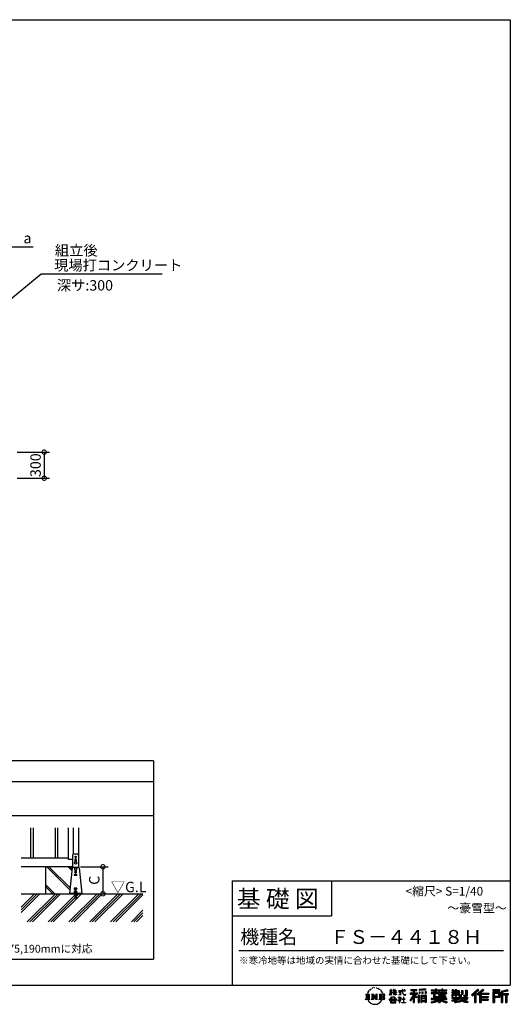
# Model space of a CAD drawing. Extents: x 220 to 16307, y -219 to 11106.
# Drawn here: x 10666 to 16307, y -219 to 11106 of the extents above; entities that cross this region are included whole.
import ezdxf
from ezdxf.enums import TextEntityAlignment as Align

# ---------------------------------------------------------------- set-up
doc = ezdxf.new("R2010")
doc.units = 0
doc.header["$LTSCALE"] = 20
doc.header["$PDMODE"] = 3
doc.header["$PDSIZE"] = 2
doc.layers.get('0').update_dxf_attribs({"linetype": 'CONTINUOUS'})
doc.layers.get('DEFPOINTS').update_dxf_attribs({"linetype": 'CONTINUOUS'})
for name, color, linetype in [('ブロック', 5, 'CONTINUOUS'), ('仕様書枠', 230, 'CONTINUOUS'), ('寸法', 4, 'CONTINUOUS'), ('文字', 7, 'CONTINUOUS'), ('細線', 5, 'CONTINUOUS'), ('部品1', 7, 'CONTINUOUS'), ('Ｇ．Ｌ', 30, 'CONTINUOUS')]:
    doc.layers.add(name, color=color, linetype=linetype)
doc.styles.add('STYLE1', font='isocp.shx', dxfattribs={"bigfont": 'bigfont.shx'})
doc.styles.add('STYLE2', font='txt')
doc.dimstyles.new('INABA_S40G', dxfattribs={"dimscale": 40, "dimtxt": 3, "dimasz": 2.5, "dimexe": 1.5, "dimexo": 0.5, "dimgap": 1, "dimtad": 3, "dimdec": 1, "dimdsep": 46, "dimtxsty": 'STYLE1', "dimblk1": 'DOTSMALL', "dimblk2": 'DOTSMALL', "dimsah": 1, "dimcen": 0, "dimclrt": 7, "dimadec": 0, "dimazin": 0, "dimtfac": 1, "dimtdec": 4, "dimtix": 1, "dimtmove": 0, "dimatfit": 3, "dimldrblk": 'DOTSMALL', "dimfxl": 1, "dimtolj": 1, "dimtzin": 0, "dimarcsym": 0})
doc.dimstyles.new('INABA_S50G', dxfattribs={"dimscale": 0, "dimtxt": 150, "dimasz": 125, "dimexe": 75, "dimexo": 25, "dimgap": 25, "dimtad": 3, "dimdec": 1, "dimdsep": 46, "dimtxsty": 'STYLE1', "dimblk1": 'DOTSMALL', "dimblk2": 'DOTSMALL', "dimsah": 1, "dimcen": 0, "dimclrt": 7, "dimadec": 0, "dimazin": 0, "dimtfac": 1, "dimtdec": 4, "dimtix": 1, "dimtmove": 0, "dimatfit": 3, "dimldrblk": 'DOTSMALL', "dimfxl": 1, "dimtolj": 1, "dimtzin": 0, "dimarcsym": 0})

# ---------------------------------------------------------------- blocks, each defined once
blk = doc.blocks.new('_DOTSMALL')
at = {"color": 0, "linetype": 'ByBlock', "ltscale": 50, "const_width": 0.5}
blk.add_lwpolyline([(-0.0625, 0, 1), (0.0625, 0, 1)], format="xyb", close=True, dxfattribs=at)
blk = doc.blocks.new('*D8')
at = {"layer": 'DEFPOINTS', "color": 0, "ltscale": 50}
for p in [(10489, 8493), (10489, 7885), (10437, 7808)]:
    blk.add_point(p, dxfattribs=at)
at = {"layer": '寸法', "color": 0, "lineweight": -2, "ltscale": 50}
for p, q in [((10437, 7828), (10437, 8553)), ((10489, 7905), (10489, 8553)), ((10437, 8493), (10337, 8493)), ((10437, 8493), (10489, 8493)), ((10489, 8493), (10821, 8493))]:
    blk.add_line(p, q, dxfattribs=at)
at = {"layer": '寸法', "color": 0, "lineweight": -2, "ltscale": 50, "xscale": 100, "yscale": 100, "zscale": 100}
blk.add_blockref('_DOTSMALL', (10437, 8493), dxfattribs=at)
at = {"layer": '寸法', "color": 0, "lineweight": -2, "ltscale": 50, "xscale": 100, "yscale": 100, "zscale": 100, "rotation": 180}
blk.add_blockref('_DOTSMALL', (10489, 8493), dxfattribs=at)
at = {"layer": '寸法', "color": 7, "ltscale": 50, "insert": (10755, 8593), "char_height": 120, "attachment_point": 5, "style": 'STYLE1'}
blk.add_mtext('\\A1;a', dxfattribs=at)
blk = doc.blocks.new('*D18')
at = {"layer": 'DEFPOINTS', "color": 0, "ltscale": 50}
for p in [(11343, 1363), (11397, 1053), (11623, 1053)]:
    blk.add_point(p, dxfattribs=at)
at = {"layer": '寸法', "color": 0, "lineweight": -2, "ltscale": 50}
for p, q in [((11363, 1363), (11683, 1363)), ((11623, 1363), (11623, 1053)), ((11417, 1053), (11683, 1053))]:
    blk.add_line(p, q, dxfattribs=at)
at = {"layer": '寸法', "color": 0, "lineweight": -2, "ltscale": 50, "xscale": 100, "yscale": 100, "zscale": 100}
for p, rotation in [((11623, 1363), 90), ((11623, 1053), 270)]:
    blk.add_blockref('_DOTSMALL', p, dxfattribs=dict(at, rotation=rotation))
at = {"layer": '寸法', "color": 7, "ltscale": 50, "insert": (11523, 1208), "char_height": 120, "attachment_point": 5, "rotation": 90, "style": 'STYLE1'}
blk.add_mtext('\\A1;C', dxfattribs=at)
blk = doc.blocks.new('*D22')
at = {"layer": 'DEFPOINTS', "color": 0, "ltscale": 50}
for p in [(10617, 6132), (10617, 5832), (10948, 5832)]:
    blk.add_point(p, dxfattribs=at)
at = {"layer": '寸法', "color": 0, "lineweight": -2, "ltscale": 50}
for p, q in [((10637, 6132), (11008, 6132)), ((10948, 6132), (10948, 5832)), ((10637, 5832), (11008, 5832))]:
    blk.add_line(p, q, dxfattribs=at)
at = {"layer": '寸法', "color": 0, "lineweight": -2, "ltscale": 50, "xscale": 100, "yscale": 100, "zscale": 100}
for p, rotation in [((10948, 6132), 90), ((10948, 5832), 270)]:
    blk.add_blockref('_DOTSMALL', p, dxfattribs=dict(at, rotation=rotation))
at = {"layer": '寸法', "color": 7, "ltscale": 50, "insert": (10848, 5982), "char_height": 120, "attachment_point": 5, "rotation": 90, "style": 'STYLE1'}
blk.add_mtext('\\A1;300', dxfattribs=at)

msp = doc.modelspace()

# ---------------------------------------------------------------- hatches: boundary and pattern name
at = {"layer": '細線', "ltscale": 50}
h = msp.add_hatch(dxfattribs=at)
h.set_pattern_fill('JIS_LC_8A', color=256, scale=22, angle=90)
h.set_pattern_definition([(135, (1994.73, -88.25), (-121.3395, -121.3395), []), (135, (1994.73, -66.25), (-121.3395, -121.3395), [])])
edge = h.paths.add_edge_path()
edge.add_arc((11277.66, 1348.98), 10, 107.782588, 174.315758, ccw=False)
edge.add_line((11274.6, 1358.5), (11274.6, 1362.98))
edge.add_line((11274.6, 1362.98), (10962.6, 1362.98))
edge.add_line((10962.6, 1362.98), (10962.6, 1052.98))
edge.add_line((10962.6, 1052.98), (11238.6, 1052.98))
edge.add_line((11238.6, 1052.98), (11238.6, 1057.58))
edge.add_line((11238.6, 1057.58), (11267.7, 1349.97))
h = msp.add_hatch(dxfattribs=at)
h.set_pattern_fill('PLAST', color=256, scale=26.666667, angle=45)
h.set_pattern_definition([(45, (-188172.24, 36907.07), (-119.73675, 119.73675), []), (45, (-188187.21, 36922.03), (-119.73675, 119.73675), []), (45, (-188202.18, 36937), (-119.73675, 119.73675), [])])
h.paths.add_polyline_path([(12083.42, 1052.98), (11315.27, 1052.98), (11315.27, 1029.38), (11319.27, 1002.71), (11313.99, 1001.92), (11309.87, 1029.38), (11307.33, 1029.38), (11303.21, 1001.92), (11297.93, 1002.71), (11301.93, 1029.38), (11301.93, 1052.98), (10683.16, 1052.98), (10683.16, 728.6), (12083.42, 728.6)])

# ---------------------------------------------------------------- linework, layer by layer
at = {"layer": 'ブロック', "color": 0}
for p, q in [((11226.6, 1444.98), (11226.6, 1810.11)), ((11280.6, 1810.11), (11280.6, 1506.15)), ((11342.6, 1810.11), (11342.6, 1358.5)), ((11274.6, 1496.98), (11274.6, 1358.5)), ((11332.75, 1506.98), (11284.45, 1506.98)), ((11342.6, 1496.98), (11342.6, 1358.5)), ((11226.6, 1462.98), (10683.16, 1462.98)), ((11274.6, 1362.98), (10683.16, 1362.98)), ((11274.6, 1444.98), (11226.6, 1444.98)), ((11277.66, 1358.98), (11339.55, 1358.98)), ((11267.7, 1349.97), (11238.6, 1057.58)), ((11349.5, 1349.97), (11378.6, 1057.58)), ((11378.6, 1057.58), (11238.6, 1057.58)), ((11238.6, 1052.98), (11238.6, 1057.58)), ((11378.6, 1052.98), (11238.6, 1052.98)), ((11288.6, 1059.58), (11328.6, 1059.58)), ((11288.6, 1057.58), (11288.6, 1059.58)), ((11297.27, 1070.25), (11295.27, 1068.25)), ((11295.27, 1059.58), (11295.27, 1068.25)), ((11295.27, 1068.25), (11321.93, 1068.25)), ((11297.27, 1070.25), (11319.93, 1070.25)), ((11301.93, 1029.38), (11297.93, 1002.71)), ((11298.6, 1071.18), (11301.93, 1071.18)), ((11298.6, 1071.18), (11298.6, 1070.25)), ((11300.9, 1022.49), (11306.18, 1021.7)), ((11301.49, 1026.45), (11306.77, 1025.66)), ((11301.93, 1084.25), (11315.27, 1084.25)), ((11301.93, 1059.58), (11301.93, 1084.25)), ((11301.93, 1052.98), (11301.93, 1029.38)), ((11307.33, 1029.38), (11303.21, 1001.92)), ((11303.93, 1092.42), (11313.27, 1092.42)), ((11303.93, 1089.75), (11303.93, 1092.42)), ((11303.93, 1089.75), (11313.27, 1089.75)), ((11305.27, 1084.25), (11305.27, 1089.75)), ((11307.33, 1029.38), (11309.87, 1029.38)), ((11313.99, 1001.92), (11309.87, 1029.38)), ((11310.43, 1025.66), (11315.71, 1026.45)), ((11311.03, 1021.7), (11316.3, 1022.49)), ((11311.93, 1084.25), (11311.93, 1089.75)), ((11313.27, 1089.75), (11313.27, 1092.42)), ((11315.27, 1059.58), (11315.27, 1084.25)), ((11315.27, 1071.18), (11318.6, 1071.18)), ((11315.27, 1052.98), (11315.27, 1029.38)), ((11319.27, 1002.71), (11315.27, 1029.38)), ((11318.6, 1071.18), (11318.6, 1070.25)), ((11319.93, 1070.25), (11321.93, 1068.25)), ((11321.93, 1059.58), (11321.93, 1068.25)), ((11328.6, 1057.58), (11328.6, 1059.58)), ((11378.6, 1052.98), (11378.6, 1057.58)), ((11297.93, 1002.71), (11303.21, 1001.92)), ((11298.53, 1006.67), (11303.8, 1005.88)), ((11299.12, 1010.62), (11304.4, 1009.83)), ((11299.71, 1014.58), (11304.99, 1013.79)), ((11300.31, 1018.54), (11305.58, 1017.75)), ((11311.62, 1017.75), (11316.89, 1018.54)), ((11312.21, 1013.79), (11317.49, 1014.58)), ((11312.81, 1009.83), (11318.08, 1010.62)), ((11313.4, 1005.88), (11318.67, 1006.67)), ((11313.99, 1001.92), (11319.27, 1002.71))]:
    msp.add_line(p, q, dxfattribs=at)
at = {"layer": 'ブロック', "color": 0, "ltscale": 50}
msp.add_line((10962.6, 1362.98), (10962.6, 1052.98), dxfattribs=at)
at = {"layer": 'ブロック', "color": 0}
for centre in [(11308.6, 1406.98), (11308.6, 1336.98)]:
    msp.add_circle(centre, 13, dxfattribs=at)
for centre, start, end in [((11284.6, 1496.98), 90, 180), ((11332.6, 1496.98), 0, 90), ((11277.66, 1348.98), 90, 174.315758), ((11339.55, 1348.98), 5.684242, 90)]:
    msp.add_arc(centre, 10, start, end, dxfattribs=at)
at = {"layer": 'ブロック'}
for centre, radius, start, end in [((11298.6, 1065.24), 4.49, 42.080488, 137.919512), ((11308.6, 1054.19), 15.56, 64.630202, 115.369798), ((11318.6, 1065.24), 4.49, 42.080488, 137.919512)]:
    msp.add_arc(centre, radius, start, end, dxfattribs=at)
at = {"layer": '仕様書枠', "ltscale": 50}
for p, q in [((220, 11105.6), (16307.2, 11105.6)), ((16307.2, 11105.6), (16307.2, 1200)), ((13107.2, 1200), (16307.2, 1200)), ((16307.2, 1200), (16307.2, 0)), ((13107.2, 800), (14251.2, 800)), ((220, 0), (16307.2, 0))]:
    msp.add_line(p, q, dxfattribs=at)
at = {"layer": '仕様書枠', "linetype": 'Continuous', "ltscale": 50}
for p, q in [((13107.2, 1200), (13107.2, 0)), ((14251.2, 1200), (14251.2, 800))]:
    msp.add_line(p, q, dxfattribs=at)
at = {"layer": '文字', "color": 7, "ltscale": 50}
msp.add_line((13187.2, 400), (16227.2, 400), dxfattribs=at)
at = {"layer": '文字', "ltscale": 0.5}
for p, q in [((14641.5, -100.47), (14688.49, -100.47)), ((14641.5, -100.47), (14648.24, -105.83)), ((14648.24, -105.83), (14648.24, -159.59)), ((14656.94, -100.47), (14656.94, -164.77)), ((14665.65, -100.47), (14665.65, -164.77)), ((14672.7, -74.04), (14666.47, -89.28)), ((14666.47, -89.28), (14667.88, -89.28)), ((14670.93, -82.26), (14667.88, -89.28)), ((14677.95, -71.26), (14670.93, -82.26)), ((14672.7, -74.04), (14683.18, -60.6)), ((14674.36, -100.47), (14674.36, -164.77)), ((14682.3, -66.08), (14677.95, -71.26)), ((14688.49, -100.47), (14682.56, -105.19)), ((14682.56, -105.19), (14682.56, -160.05)), ((14689.3, -47.91), (14687.87, -53.21)), ((14694.97, -58.51), (14692.71, -58.51)), ((14697.52, -42.94), (14696.49, -45.01)), ((14701.87, -52.94), (14699.32, -52.94)), ((14705.46, -42.47), (14704.23, -44.64)), ((14710.65, -49.45), (14709.33, -49.36)), ((14710.78, -100.47), (14716.44, -103.73)), ((14710.78, -100.47), (14730.69, -100.47)), ((14714.15, -32.18), (14713.48, -33.6)), ((14718.58, -36.81), (14715.47, -37.56)), ((14716.44, -103.73), (14716.44, -160.29)), ((14724.63, -29.07), (14723.31, -30.77)), ((14726.8, -39.92), (14724.63, -39.92)), ((14725.14, -100.47), (14725.14, -164.77)), ((14725.34, -100.47), (14767.51, -159.46)), ((14729.5, -112.61), (14765.97, -164.77)), ((14730.69, -100.47), (14762.31, -144.7)), ((14735.96, -35.58), (14733.69, -35.48)), ((14736.81, -25.1), (14734.73, -26.33)), ((14744.93, -30.58), (14742.38, -30.67)), ((14757.06, -100.47), (14762.31, -103.5)), ((14757.06, -100.47), (14776.3, -100.47)), ((14759.9, -30.26), (14761.27, -30.33)), ((14762.31, -103.5), (14762.31, -144.7)), ((14767.51, -100.47), (14767.51, -164.77)), ((14772.72, -34.29), (14770.2, -35.22)), ((14770.35, -25.94), (14772.79, -26.73)), ((14776.3, -100.47), (14771.87, -103.03)), ((14771.87, -103.03), (14771.87, -160.99)), ((14782.69, -37.89), (14781.32, -38.1)), ((14783.2, -28.6), (14784.42, -30.4)), ((14786.94, -41.48), (14787.95, -41.48)), ((14789.61, -35.87), (14790.4, -36.66)), ((14793.71, -43.28), (14790.04, -43.93)), ((14793.06, -33.42), (14794.29, -35.08)), ((14797.66, -100.47), (14851.56, -100.47)), ((14797.66, -100.47), (14802.9, -103.5)), ((14801.78, -48.68), (14799.11, -48.83)), ((14802.9, -103.5), (14802.9, -160.52)), ((14803.58, -39.61), (14804.44, -41.7)), ((14808.43, -52.6), (14806.27, -53.24)), ((14811.74, -46.12), (14812.6, -47.77)), ((14812.28, -100.47), (14812.28, -164.77)), ((14825.84, -65.7), (14819.24, -57.53)), ((14820.99, -100.47), (14820.99, -164.77)), ((14822.35, -65.41), (14831.47, -79.08)), ((14835.15, -80.23), (14825.84, -65.7)), ((14831.47, -79.08), (14836.46, -87.81)), ((14838.61, -89.28), (14834.76, -79.48)), ((14836.46, -87.81), (14836.88, -89.28)), ((14836.88, -89.28), (14838.61, -89.28)), ((14916.43, -111.18), (14934.84, -70.93)), ((14916.43, -111.18), (14917.21, -111.64)), ((14916.54, -63.45), (14916.54, -65.58)), ((14916.54, -63.45), (14934.84, -63.45)), ((14934.84, -65.58), (14916.54, -65.58)), ((14917.21, -111.64), (14934.84, -77.71)), ((14934.84, -63.45), (14934.84, -49.57)), ((14936.64, -49.57), (14934.84, -49.57)), ((14934.84, -65.58), (14934.84, -70.93)), ((14934.84, -77.71), (14934.84, -114.02)), ((14936.64, -49.57), (14936.64, -63.45)), ((14936.64, -63.45), (14948.56, -63.45)), ((14936.64, -65.58), (14936.64, -74.71)), ((14948.56, -65.58), (14936.64, -65.58)), ((14951.96, -88.07), (14936.64, -74.71)), ((14950.72, -90.07), (14936.64, -80.81)), ((14936.64, -80.81), (14936.64, -114.02)), ((14948.56, -63.45), (14948.56, -65.58)), ((14950.72, -90.07), (14951.96, -88.07)), ((14960.77, -104.35), (14980.95, -86.05)), ((14960.77, -104.35), (14962.14, -105.78)), ((14961.27, -49.57), (14961.27, -65.58)), ((14964.76, -49.57), (14961.27, -49.57)), ((14980.95, -65.58), (14961.27, -65.58)), ((14961.27, -80.26), (14961.27, -82.52)), ((14961.27, -80.26), (14980.95, -80.26)), ((14961.27, -82.52), (14980.95, -82.52)), ((14962.14, -105.78), (14980.95, -87.73)), ((14964.76, -49.57), (14964.76, -63.45)), ((14964.76, -63.45), (14980.95, -63.45)), ((14980.95, -49.57), (14980.95, -63.45)), ((14982.75, -49.57), (14980.95, -49.57)), ((14980.95, -65.58), (14980.95, -80.26)), ((14980.95, -82.52), (14980.95, -86.16)), ((14980.95, -87.66), (14980.95, -114.02)), ((14982.75, -63.45), (14982.75, -49.57)), ((14982.75, -63.45), (14998, -63.45)), ((14982.75, -80.26), (14982.75, -65.58)), ((14998, -65.58), (14982.75, -65.58)), ((14982.75, -80.26), (14998.69, -80.26)), ((14982.75, -88.37), (14982.75, -82.52)), ((14982.75, -82.52), (14998.69, -82.52)), ((14997.97, -106.98), (14982.75, -88.37)), ((14982.75, -114.02), (14982.75, -89.92)), ((14997.03, -107.88), (14982.75, -89.92)), ((14997.97, -106.98), (14997.03, -107.88)), ((14998, -63.45), (14998, -65.58)), ((14998.69, -80.26), (14998.69, -82.52)), ((15020.62, -61.87), (15020.62, -64.65)), ((15020.62, -61.87), (15062.71, -61.87)), ((15063.12, -64.65), (15020.62, -64.65)), ((15024.07, -78.65), (15024.07, -80.67)), ((15024.07, -78.65), (15052.17, -78.65)), ((15038.25, -80.67), (15024.07, -80.67)), ((15025.22, -110.63), (15052.93, -106.55)), ((15025.22, -109.32), (15038.25, -106.85)), ((15025.22, -109.32), (15025.22, -110.63)), ((15038.25, -80.67), (15038.25, -106.85)), ((15052.17, -80.67), (15043.35, -80.67)), ((15043.35, -80.67), (15043.35, -105.89)), ((15043.35, -105.89), (15052.93, -104.07)), ((15052.17, -78.65), (15052.17, -80.67)), ((15052.93, -104.07), (15052.93, -106.55)), ((15062.71, -49.57), (15062.71, -61.87)), ((15067.88, -49.57), (15062.71, -49.57)), ((15063.12, -64.65), (15063.75, -69.74)), ((15063.75, -69.74), (15067.28, -86.31)), ((15067.28, -86.31), (15070.64, -94.36)), ((15100.86, -64.65), (15067.87, -64.65)), ((15069.03, -75.38), (15067.87, -64.65)), ((15067.88, -61.87), (15067.88, -49.57)), ((15067.88, -61.87), (15100.86, -61.87)), ((15071.39, -85.81), (15069.03, -75.38)), ((15070.64, -94.36), (15076.33, -103.4)), ((15075.9, -94.82), (15071.39, -85.81)), ((15080.25, -102.06), (15075.9, -94.82)), ((15076.33, -103.4), (15083.89, -110.29)), ((15088.38, -108.26), (15080.25, -102.06)), ((15082.35, -49.57), (15097.79, -49.57)), ((15082.35, -49.57), (15082.35, -49.64)), ((15082.35, -49.64), (15097.79, -49.64)), ((15083.89, -110.29), (15089.19, -113.1)), ((15091.45, -109.38), (15088.38, -108.26)), ((15089.19, -113.1), (15092.73, -114.09)), ((15095.31, -109.89), (15091.45, -109.38)), ((15099.06, -109.27), (15095.31, -109.89)), ((15096.19, -114.09), (15102.89, -111.28)), ((15097.79, -49.64), (15097.79, -49.57)), ((15103.97, -106), (15099.06, -109.27)), ((15100.86, -61.87), (15100.86, -64.65)), ((15102.89, -111.28), (15106.21, -109.18)), ((15106.21, -109.18), (15103.97, -106)), ((15188.72, -112.1), (15150.4, -173.55)), ((15195.42, -109.59), (15154.1, -175.86)), ((15156.73, -86.31), (15188.72, -86.31)), ((15156.73, -86.31), (15156.73, -100.64)), ((15156.73, -93.27), (15239.9, -93.27)), ((15156.73, -100.64), (15188.72, -100.64)), ((15163.62, -46.52), (15163.62, -58.75)), ((15163.62, -46.52), (15231.53, -46.52)), ((15163.62, -52.21), (15231.53, -52.21)), ((15163.62, -58.75), (15188.72, -58.75)), ((15188.72, -58.75), (15188.72, -86.31)), ((15188.72, -100.64), (15188.72, -112.1)), ((15195.42, -50.87), (15195.42, -198.54)), ((15234.77, -138.62), (15195.42, -94.08)), ((15202.83, -58.75), (15202.83, -86.31)), ((15202.83, -58.75), (15231.53, -58.75)), ((15202.83, -86.31), (15239.9, -86.31)), ((15202.83, -112.08), (15202.83, -198.54)), ((15229.82, -142.62), (15202.83, -112.08)), ((15238.04, -135.73), (15207.03, -100.64)), ((15207.03, -100.64), (15239.9, -100.64)), ((15231.53, -58.75), (15231.53, -46.52)), ((15239.9, -100.64), (15239.9, -86.31)), ((15330.3, -42.17), (15257.72, -48.01)), ((15257.72, -48.01), (15257.72, -60.2)), ((15330.3, -49.99), (15257.72, -55.83)), ((15330.3, -54.36), (15257.72, -60.2)), ((15258.64, -75.67), (15267.57, -75.67)), ((15258.64, -75.67), (15258.64, -95.93)), ((15267.57, -95.93), (15258.64, -95.93)), ((15263.21, -75.67), (15263.21, -95.93)), ((15267.57, -75.67), (15267.57, -95.93)), ((15290.25, -75.67), (15301.43, -75.67)), ((15290.25, -75.67), (15290.25, -95.93)), ((15301.43, -95.93), (15290.25, -95.93)), ((15295.94, -75.67), (15295.94, -95.93)), ((15301.43, -75.67), (15301.43, -95.93)), ((15328.03, -70.08), (15338.95, -70.08)), ((15328.03, -70.08), (15328.03, -95.93)), ((15328.03, -95.93), (15338.95, -95.93)), ((15330.3, -42.17), (15330.3, -54.36)), ((15333.72, -70.08), (15333.72, -95.93)), ((15338.95, -70.08), (15338.95, -95.93)), ((15398.24, -53.6), (15398.24, -64.49)), ((15398.24, -53.6), (15448.43, -53.6)), ((15398.24, -57.96), (15576.36, -57.96)), ((15398.24, -64.49), (15448.43, -64.49)), ((15398.24, -87.71), (15398.24, -95.78)), ((15424.59, -87.71), (15398.24, -87.71)), ((15576.36, -92.06), (15398.24, -92.06)), ((15398.24, -95.78), (15424.59, -95.78)), ((15424.59, -78.17), (15424.59, -87.71)), ((15424.59, -78.17), (15439.72, -78.17)), ((15424.59, -95.78), (15424.59, -135.17)), ((15433.36, -78.17), (15433.36, -135.17)), ((15439.72, -78.17), (15439.72, -87.71)), ((15481.84, -87.71), (15439.72, -87.71)), ((15439.72, -95.78), (15439.72, -127.56)), ((15439.72, -95.78), (15481.84, -95.78)), ((15448.43, -41.81), (15448.43, -53.6)), ((15448.43, -41.81), (15459.75, -41.81)), ((15448.43, -64.49), (15448.43, -73.38)), ((15448.43, -73.38), (15459.75, -73.38)), ((15454.13, -41.81), (15454.13, -73.38)), ((15459.75, -53.6), (15459.75, -41.81)), ((15459.75, -53.6), (15519.78, -53.6)), ((15459.75, -64.49), (15519.78, -64.49)), ((15459.75, -73.38), (15459.75, -64.49)), ((15481.84, -78.17), (15481.84, -87.71)), ((15481.84, -78.17), (15494.94, -78.17)), ((15481.84, -95.78), (15481.84, -114.19)), ((15488.58, -78.17), (15488.58, -114.19)), ((15494.94, -78.17), (15494.94, -87.71)), ((15547.27, -87.71), (15494.94, -87.71)), ((15494.94, -95.78), (15494.94, -111.19)), ((15494.94, -95.78), (15547.27, -95.78)), ((15494.94, -111.19), (15547.27, -111.19)), ((15519.78, -41.81), (15519.78, -53.6)), ((15519.78, -41.81), (15531.1, -41.81)), ((15519.78, -64.49), (15519.78, -73.38)), ((15519.78, -73.38), (15531.1, -73.38)), ((15525.48, -41.81), (15525.48, -73.38)), ((15531.1, -53.6), (15531.1, -41.81)), ((15531.1, -53.6), (15576.36, -53.6)), ((15531.1, -73.38), (15531.1, -64.49)), ((15531.1, -64.49), (15576.36, -64.49)), ((15547.27, -78.17), (15559.68, -78.17)), ((15547.27, -78.17), (15547.27, -87.71)), ((15547.27, -95.78), (15547.27, -111.19)), ((15553.32, -78.17), (15553.32, -114.19)), ((15559.68, -78.17), (15559.68, -87.71)), ((15576.36, -87.71), (15559.68, -87.71)), ((15559.68, -95.78), (15559.68, -114.19)), ((15559.68, -95.78), (15576.36, -95.78)), ((15576.36, -64.49), (15576.36, -53.6)), ((15576.36, -95.78), (15576.36, -87.71)), ((15635.9, -79.71), (15635.9, -88.14)), ((15674.94, -79.71), (15635.9, -79.71)), ((15635.9, -88.14), (15674.94, -88.14)), ((15635.9, -100.52), (15635.9, -124.99)), ((15635.9, -100.52), (15674.94, -100.52)), ((15638.81, -47.08), (15638.81, -66.92)), ((15638.81, -47.08), (15651.28, -47.08)), ((15638.81, -66.92), (15674.94, -66.92)), ((15642.26, -100.52), (15642.26, -124.99)), ((15645.17, -47.08), (15645.17, -66.92)), ((15649.18, -108.45), (15649.18, -124.99)), ((15649.18, -108.45), (15674.94, -108.45)), ((15651.28, -47.08), (15651.28, -60.13)), ((15651.28, -60.13), (15674.94, -60.13)), ((15674.94, -47.08), (15674.94, -60.13)), ((15674.94, -47.08), (15689.28, -47.08)), ((15674.94, -66.92), (15674.94, -79.71)), ((15674.94, -88.14), (15674.94, -100.52)), ((15674.94, -108.45), (15674.94, -124.99)), ((15681.3, -47.08), (15681.3, -124.99)), ((15689.28, -47.08), (15689.28, -60.13)), ((15689.28, -60.13), (15721.05, -60.13)), ((15689.28, -66.92), (15689.28, -79.71)), ((15689.28, -66.92), (15721.05, -66.92)), ((15726.14, -79.71), (15689.28, -79.71)), ((15689.28, -88.14), (15726.14, -88.14)), ((15689.28, -88.14), (15689.28, -100.52)), ((15689.28, -100.52), (15726.14, -100.52)), ((15689.28, -108.45), (15689.28, -124.99)), ((15689.28, -108.45), (15713.77, -108.45)), ((15713.77, -108.45), (15713.77, -124.99)), ((15720.13, -100.52), (15720.13, -124.99)), ((15721.05, -60.13), (15721.05, -66.92)), ((15726.14, -88.14), (15726.14, -79.71)), ((15726.14, -100.52), (15726.14, -115.12)), ((15746.58, -60.13), (15746.58, -103.62)), ((15746.58, -60.13), (15760.93, -60.13)), ((15746.58, -103.62), (15760.93, -103.62)), ((15752.95, -60.13), (15752.95, -103.62)), ((15760.93, -60.13), (15760.93, -103.62)), ((15768.52, -112.33), (15773.61, -124.99)), ((15768.52, -112.33), (15793.31, -112.33)), ((15793.31, -54.42), (15809.52, -54.42)), ((15793.31, -54.42), (15793.31, -112.33)), ((15800.81, -54.42), (15800.81, -118.96)), ((15809.52, -54.42), (15809.52, -124.99)), ((15934.83, -43.38), (15859.96, -109.6)), ((15859.96, -109.6), (15871.56, -120.99)), ((15937.86, -46.51), (15863.07, -112.66)), ((15868.44, -117.93), (15943.52, -52.36)), ((15871.56, -120.99), (15894.49, -100.96)), ((15894.49, -100.96), (15894.49, -198.54)), ((15902.53, -88.15), (15902.53, -198.54)), ((15911.24, -86.33), (15946.55, -55.49)), ((15911.24, -86.33), (15911.24, -198.54)), ((15991.29, -46.58), (15925.57, -102.62)), ((15925.57, -102.62), (15936.38, -114.8)), ((15994.41, -49.64), (15928.46, -105.88)), ((15933.49, -111.54), (15999.74, -54.88)), ((15946.55, -55.49), (15934.83, -43.38)), ((15936.38, -114.8), (15954.58, -99.24)), ((15954.58, -99.24), (15954.58, -198.54)), ((15958.93, -89.79), (15958.93, -198.54)), ((15964.79, -90.5), (16002.86, -57.95)), ((15964.79, -90.5), (16058.93, -90.5)), ((15965.96, -96.9), (16058.93, -96.9)), ((15965.96, -97.09), (15965.96, -198.54)), ((15970.32, -102.93), (15970.32, -127.49)), ((15970.32, -102.93), (16058.93, -102.93)), ((16002.86, -57.95), (15991.29, -46.58)), ((16058.93, -90.5), (16058.93, -102.93)), ((16185.35, -51.52), (16107.99, -51.52)), ((16107.99, -51.52), (16107.99, -65.89)), ((16185.35, -55.88), (16107.99, -55.88)), ((16107.99, -61.53), (16185.35, -61.53)), ((16107.99, -65.89), (16185.35, -65.89)), ((16107.99, -79.45), (16185.35, -79.45)), ((16107.99, -79.45), (16107.99, -198.54)), ((16112.34, -83.81), (16180.99, -83.81)), ((16112.34, -83.81), (16112.34, -198.54)), ((16120.12, -83.81), (16120.12, -198.54)), ((16124.47, -91.03), (16170.4, -91.03)), ((16124.47, -125.44), (16124.47, -91.03)), ((16170.4, -91.03), (16170.4, -125.44)), ((16174.76, -83.81), (16174.76, -134.02)), ((16180.99, -83.81), (16180.99, -134.02)), ((16185.35, -65.89), (16185.35, -51.52)), ((16185.35, -79.45), (16185.35, -138.38)), ((16276.21, -52.06), (16201.74, -69.82)), ((16201.74, -69.82), (16201.74, -198.54)), ((16277.34, -56.26), (16206.1, -73.26)), ((16206.1, -73.26), (16206.1, -198.54)), ((16278.89, -61.6), (16210.45, -77.92)), ((16210.45, -77.92), (16210.45, -198.54)), ((16214.97, -76.85), (16214.97, -198.54)), ((16214.97, -99.87), (16281.91, -99.87)), ((16214.97, -106.87), (16281.91, -106.87)), ((16279.9, -65.83), (16219.32, -80.29)), ((16219.32, -80.29), (16219.32, -95.51)), ((16219.32, -95.51), (16281.91, -95.51)), ((16219.32, -111.23), (16219.32, -198.54)), ((16219.32, -111.23), (16250.37, -111.23)), ((16250.37, -111.23), (16250.37, -198.54)), ((16254.73, -106.87), (16254.73, -198.54)), ((16262.08, -106.87), (16262.08, -198.54)), ((16266.43, -111.23), (16266.43, -198.54)), ((16266.43, -111.23), (16281.91, -111.23)), ((16276.21, -52.06), (16279.9, -65.83)), ((16281.91, -95.51), (16281.91, -111.23)), ((14639.26, -164.77), (14648.24, -159.59)), ((14690.72, -164.77), (14639.26, -164.77)), ((14690.72, -164.77), (14682.56, -160.05)), ((14708.68, -164.77), (14716.44, -160.29)), ((14738.63, -164.77), (14708.68, -164.77)), ((14733.3, -125.65), (14760.66, -164.77)), ((14733.3, -125.65), (14733.3, -161.7)), ((14738.63, -164.77), (14733.3, -161.7)), ((14778.41, -164.77), (14760.66, -164.77)), ((14778.41, -164.77), (14771.87, -160.99)), ((14795.55, -164.77), (14802.9, -160.52)), ((14851.12, -164.77), (14795.55, -164.77)), ((14847.21, -132.17), (14820.99, -132.17)), ((14913.35, -169.75), (14945.57, -132.25)), ((14916.35, -172.09), (14913.35, -169.75)), ((14949.64, -136.1), (14916.35, -172.09)), ((14923.3, -176.67), (14923.3, -180)), ((14993.25, -176.67), (14923.3, -176.67)), ((14923.3, -180), (14936.98, -180)), ((14936.98, -180), (14930.56, -199.22)), ((14930.56, -199.22), (14930.56, -200.63)), ((14930.56, -200.63), (14931.34, -200.89)), ((14931.34, -200.89), (14986.82, -200.89)), ((14936.64, -114.02), (14934.84, -114.02)), ((14936.76, -157.73), (14936.76, -161.24)), ((14979.07, -157.73), (14936.76, -157.73)), ((14936.76, -161.24), (14979.07, -161.24)), ((14938.25, -188.76), (14937.86, -193.03)), ((14937.86, -193.03), (14940.8, -197.74)), ((14942.86, -180), (14938.25, -188.76)), ((14940.8, -197.74), (14979.41, -197.74)), ((14942.86, -180), (14977.3, -180)), ((14945.57, -132.25), (14971.45, -132.25)), ((14967.5, -136.1), (14949.64, -136.1)), ((15002.14, -170.37), (14967.5, -136.1)), ((14971.45, -132.25), (15004.88, -167.85)), ((14982.37, -189.22), (14977.3, -180)), ((14979.07, -161.24), (14979.07, -157.73)), ((14979.41, -197.74), (14982.01, -194.26)), ((14988.87, -194.67), (14979.95, -180)), ((14979.95, -180), (14993.25, -180)), ((14982.75, -114.02), (14980.95, -114.02)), ((14982.01, -194.26), (14982.37, -189.22)), ((14986.82, -200.89), (14988.31, -200.54)), ((14988.31, -200.54), (14988.98, -199.96)), ((14989.19, -196.38), (14988.87, -194.67)), ((14988.98, -199.96), (14989.32, -198.74)), ((14989.32, -198.74), (14989.19, -196.38)), ((14993.25, -180), (14993.25, -176.67)), ((15004.88, -167.85), (15002.14, -170.37)), ((15045.01, -154.5), (15016.57, -178.32)), ((15016.57, -178.32), (15018.42, -180.47)), ((15018.42, -180.47), (15032.28, -169.53)), ((15019, -142.16), (15019, -144.95)), ((15032.28, -142.16), (15019, -142.16)), ((15019, -144.95), (15038.42, -144.95)), ((15035.27, -134.9), (15032.28, -134.9)), ((15032.28, -134.9), (15032.28, -142.16)), ((15032.28, -169.53), (15032.28, -200.18)), ((15032.28, -200.18), (15035.44, -200.18)), ((15034.26, -166.76), (15053.51, -150.97)), ((15048.35, -178.83), (15034.26, -166.76)), ((15035.27, -142.16), (15035.27, -134.9)), ((15049.91, -142.16), (15035.27, -142.16)), ((15035.44, -170.51), (15046.66, -180.6)), ((15035.44, -200.18), (15035.44, -170.51)), ((15038.42, -144.95), (15042.39, -145.68)), ((15042.39, -145.68), (15045.88, -150.15)), ((15045.88, -150.15), (15045.01, -154.5)), ((15046.66, -180.6), (15048.35, -178.83)), ((15048.56, -146.51), (15049.16, -147.28)), ((15049.16, -146.51), (15048.56, -146.51)), ((15049.16, -147.28), (15049.16, -146.51)), ((15050.75, -142.22), (15049.91, -142.16)), ((15051.8, -143.03), (15050.75, -142.22)), ((15053.06, -144.29), (15051.8, -143.03)), ((15053.51, -145.5), (15053.06, -144.29)), ((15053.51, -150.97), (15053.51, -145.5)), ((15058.68, -197.21), (15078.52, -197.21)), ((15058.68, -200), (15058.68, -197.21)), ((15101.17, -200), (15058.68, -200)), ((15060.63, -158.09), (15060.63, -161.06)), ((15078.52, -158.09), (15060.63, -158.09)), ((15060.63, -161.06), (15078.52, -161.06)), ((15081.15, -135.96), (15078.52, -135.96)), ((15078.52, -135.96), (15078.52, -158.09)), ((15078.52, -161.06), (15078.52, -197.21)), ((15081.15, -158.09), (15081.15, -135.96)), ((15099.22, -158.09), (15081.15, -158.09)), ((15081.15, -161.06), (15099.22, -161.06)), ((15081.15, -197.21), (15081.15, -161.06)), ((15081.15, -197.21), (15101.17, -197.21)), ((15092.73, -114.09), (15096.19, -114.09)), ((15099.22, -161.06), (15099.22, -158.09)), ((15101.17, -197.21), (15101.17, -200)), ((15150.4, -173.55), (15158.99, -180.22)), ((15188.72, -132.53), (15158.99, -180.22)), ((15188.72, -132.53), (15188.72, -198.54)), ((15188.72, -198.54), (15202.83, -198.54)), ((15238.04, -135.73), (15229.82, -142.62)), ((15258.41, -114.94), (15248.61, -114.94)), ((15248.61, -114.94), (15248.61, -198.54)), ((15248.61, -198.54), (15258.41, -198.54)), ((15254.05, -114.94), (15254.05, -198.54)), ((15258.41, -114.94), (15258.41, -198.54)), ((15277.13, -114.94), (15339.13, -114.94)), ((15277.13, -114.94), (15277.13, -198.54)), ((15277.13, -198.54), (15285.76, -198.54)), ((15281.49, -120.63), (15334.78, -120.63)), ((15281.49, -120.63), (15281.49, -198.54)), ((15334.78, -153.86), (15281.49, -153.86)), ((15334.78, -184.88), (15281.49, -184.88)), ((15328.9, -127.11), (15285.76, -127.11)), ((15285.76, -127.11), (15285.76, -149.51)), ((15328.9, -149.51), (15285.76, -149.51)), ((15285.76, -157.36), (15285.76, -180.53)), ((15328.9, -157.36), (15285.76, -157.36)), ((15328.9, -180.53), (15285.76, -180.53)), ((15328.9, -188.38), (15285.76, -188.38)), ((15285.76, -188.38), (15285.76, -198.54)), ((15328.9, -127.11), (15328.9, -149.51)), ((15328.9, -157.36), (15328.9, -180.53)), ((15328.9, -188.38), (15328.9, -198.54)), ((15339.13, -198.54), (15328.9, -198.54)), ((15334.78, -120.63), (15334.78, -198.54)), ((15339.13, -114.94), (15339.13, -198.54)), ((15398.24, -150.63), (15398.24, -161.85)), ((15481.77, -150.63), (15398.24, -150.63)), ((15576.36, -154.99), (15398.24, -154.99)), ((15398.24, -161.85), (15478.56, -161.85)), ((15398.24, -188.98), (15398.24, -202.3)), ((15424.59, -135.17), (15481.77, -135.17)), ((15439.72, -127.56), (15567.72, -127.56)), ((15481.77, -135.17), (15481.77, -150.63)), ((15481.77, -175.16), (15481.77, -198.54)), ((15481.77, -198.54), (15498.96, -198.54)), ((15481.84, -114.19), (15559.68, -114.19)), ((15490.25, -127.56), (15490.25, -198.54)), ((15498.96, -135.17), (15567.72, -135.17)), ((15498.96, -135.17), (15498.96, -150.63)), ((15576.36, -150.63), (15498.96, -150.63)), ((15498.96, -175.16), (15498.96, -198.54)), ((15502.18, -161.85), (15576.36, -161.85)), ((15567.72, -127.56), (15567.72, -135.17)), ((15576.36, -161.85), (15576.36, -150.63)), ((15581.13, -188.77), (15577.56, -201.54)), ((15633.23, -169.92), (15670.69, -161.08)), ((15633.23, -169.92), (15637.68, -183.94)), ((15635.9, -124.99), (15649.18, -124.99)), ((15635.9, -139.28), (15635.9, -149.36)), ((15635.9, -139.28), (15722.9, -139.28)), ((15635.9, -149.36), (15727.93, -149.36)), ((15740.3, -145.31), (15636.24, -179.42)), ((15637.68, -183.94), (15666.27, -177.62)), ((15667.75, -191.5), (15666.27, -177.62)), ((15669.55, -197.95), (15667.75, -191.5)), ((15675.49, -201.44), (15669.55, -197.95)), ((15670.69, -161.08), (15707.12, -149.36)), ((15672.66, -167.48), (15678.72, -194.73)), ((15674.94, -124.99), (15689.28, -124.99)), ((15681.36, -201.71), (15675.49, -201.44)), ((15678.72, -194.73), (15753.1, -171.24)), ((15697.9, -199.12), (15681.36, -201.71)), ((15735.62, -156.6), (15682.88, -173.3)), ((15682.88, -173.3), (15686.11, -187.83)), ((15686.11, -187.83), (15743.75, -169.86)), ((15721.61, -192.75), (15697.9, -199.12)), ((15713.77, -124.99), (15722.9, -124.99)), ((15754.22, -182.56), (15721.61, -192.75)), ((15722.9, -124.99), (15722.9, -139.28)), ((15726.14, -115.12), (15743.21, -115.12)), ((15731.61, -115.12), (15731.61, -148.16)), ((15743.75, -169.86), (15735.62, -156.6)), ((15740.3, -145.31), (15755.08, -175.26)), ((15743.21, -115.12), (15743.21, -139.28)), ((15743.21, -139.28), (15817.36, -139.28)), ((15752.01, -149.36), (15804.49, -149.36)), ((15752.01, -149.36), (15764.59, -169.86)), ((15764.59, -190.94), (15754.22, -182.56)), ((15768.75, -184.24), (15755.08, -175.26)), ((15806.9, -157.86), (15761.45, -179.44)), ((15801.96, -150.57), (15764.59, -169.86)), ((15786.34, -199.78), (15764.59, -190.94)), ((15800.7, -195.67), (15768.75, -184.24)), ((15771.86, -118.96), (15800.81, -118.96)), ((15773.61, -124.99), (15809.52, -124.99)), ((15809.65, -161.92), (15778.9, -178.64)), ((15794.76, -185.8), (15778.9, -178.64)), ((15814.83, -202.39), (15786.34, -199.78)), ((15807.05, -187.29), (15794.76, -185.8)), ((15816.21, -195.67), (15800.7, -195.67)), ((15801.14, -149.36), (15817.36, -149.36)), ((15801.96, -150.57), (15809.65, -161.92)), ((15818.03, -186.82), (15807.05, -187.29)), ((15818.03, -186.82), (15814.83, -202.39)), ((15817.36, -139.28), (15817.36, -149.36)), ((15894.49, -198.54), (15911.24, -198.54)), ((15954.58, -198.54), (15970.32, -198.54)), ((15965.96, -133.36), (16050.78, -133.36)), ((15965.96, -166.64), (16050.78, -166.64)), ((15970.32, -127.49), (16050.78, -127.49)), ((15970.32, -139.39), (16050.78, -139.39)), ((15970.32, -139.39), (15970.32, -160.24)), ((15970.32, -160.24), (16050.78, -160.24)), ((15970.32, -172.66), (16050.78, -172.66)), ((15970.32, -172.66), (15970.32, -198.54)), ((16050.78, -127.49), (16050.78, -139.39)), ((16050.78, -160.24), (16050.78, -172.66)), ((16107.99, -198.54), (16124.47, -198.54)), ((16120.12, -134.02), (16180.99, -134.02)), ((16124.47, -125.44), (16170.4, -125.44)), ((16124.47, -138.38), (16185.35, -138.38)), ((16124.47, -138.38), (16124.47, -198.54)), ((16201.74, -198.54), (16219.32, -198.54)), ((16250.37, -198.54), (16266.43, -198.54))]:
    msp.add_line(p, q, dxfattribs=at)
for centre, radius, start, end in [((14828.6, -115.95), 16.93, 286.583067, 66.129966), ((14828.6, -115.95), 25.64, 300.592725, 37.144228), ((14851.56, -114.14), 13.68, 269.300532, 90), ((14851.56, -114.14), 9.32, 315.588943, 53.402558), ((14750.77, -125.28), 93.39, 210.285683, 329.714317), ((14828.6, -148.8), 16.93, 289.412599, 79.228254), ((14828.6, -148.8), 25.64, 321.481797, 59.407308), ((14851.12, -150.65), 14.12, 270, 89.300532), ((14851.12, -150.65), 9.77, 307.063263, 43.566356), ((15361.05, 53.52), 245.34, 278.718569, 298.617523), ((15361.05, 56.61), 254.9, 278.38912, 300.455577), ((15361.05, 54.27), 259.26, 278.247223, 297.752298), ((15619.68, 55.94), 254.9, 239.484491, 260.757044), ((15619.68, 54.27), 259.26, 242.247702, 260.649951), ((15619.68, 53.52), 245.34, 241.382477, 261.00562)]:
    msp.add_arc(centre, radius, start, end, dxfattribs=at)
at = {"layer": '細線', "ltscale": 50}
for p, q in [((10791.6, 1810.11), (10791.6, 1462.98)), ((10821.6, 1810.11), (10821.6, 1462.98)), ((11071.6, 1810.11), (11071.6, 1462.98)), ((11101.6, 1810.11), (11101.6, 1462.98))]:
    msp.add_line(p, q, dxfattribs=at)
at = {"layer": '細線'}
for p, q in [((11300.6, 1446.98), (11300.6, 1417.23)), ((11316.6, 1446.98), (11316.6, 1417.23)), ((11293.6, 1271.98), (11293.6, 1267.98)), ((11294.6, 1272.98), (11322.6, 1272.98)), ((11294.6, 1266.98), (11322.6, 1266.98)), ((11300.6, 1326.73), (11300.6, 1296.98)), ((11316.6, 1326.73), (11316.6, 1296.98)), ((11323.6, 1271.98), (11323.6, 1267.98)), ((11323.6, 1117.18), (11293.6, 1117.18)), ((11293.6, 1116.98), (11293.6, 1112.98)), ((11293.6, 1076.98), (11293.6, 1072.98)), ((11294.6, 1117.98), (11322.6, 1117.98)), ((11294.6, 1117.18), (11294.6, 1112.58)), ((11296.84, 1103.61), (11294.6, 1112.58)), ((11294.6, 1077.98), (11301.93, 1077.98)), ((11294.6, 1071.98), (11301.93, 1071.98)), ((11300.72, 1100.58), (11316.48, 1100.58)), ((11315.27, 1077.98), (11322.6, 1077.98)), ((11315.27, 1071.98), (11322.6, 1071.98)), ((11320.36, 1103.61), (11322.6, 1112.58)), ((11322.6, 1112.58), (11322.6, 1117.18)), ((11323.6, 1116.98), (11323.6, 1112.98)), ((11323.6, 1076.98), (11323.6, 1072.98))]:
    msp.add_line(p, q, dxfattribs=at)
msp.add_circle((11308.6, 1476.98), 8, dxfattribs=at)
for centre, radius, start, end in [((11308.6, 1446.98), 8, 0, 180), ((11294.6, 1271.98), 1, 90, 180), ((11294.6, 1267.98), 1, 180, 270), ((11308.6, 1296.98), 8, 180, 0), ((11322.6, 1271.98), 1, 0, 90), ((11322.6, 1267.98), 1, 270, 0), ((11294.6, 1116.98), 1, 90, 180), ((11294.6, 1112.98), 1, 180, 270), ((11294.6, 1076.98), 1, 90, 180), ((11294.6, 1072.98), 1, 180, 270), ((11300.72, 1104.58), 4, 194.036243, 270), ((11308.6, 1096.98), 8, 153.256316, 234.314665), ((11308.6, 1096.98), 8, 244.67893, 245.375682), ((11308.6, 1096.98), 8, 294.624318, 295.32107), ((11308.6, 1096.98), 8, 305.685335, 26.743684), ((11316.48, 1104.58), 4, 270, 345.963757), ((11322.6, 1116.98), 1, 0, 90), ((11322.6, 1112.98), 1, 270, 0), ((11322.6, 1076.98), 1, 0, 90), ((11322.6, 1072.98), 1, 270, 0)]:
    msp.add_arc(centre, radius, start, end, dxfattribs=at)
at = {"layer": '部品1', "ltscale": 100}
for p, q in [((12203.6, 2580), (1043.6, 2580)), ((12203.6, 2580), (12203.6, 300)), ((12203.6, 2340), (2583.6, 2340)), ((12203.6, 1950), (1043.6, 1950)), ((1043.6, 300), (12203.6, 300))]:
    msp.add_line(p, q, dxfattribs=at)
at = {"layer": 'Ｇ．Ｌ'}
msp.add_line((10683.16, 1052.98), (12083.42, 1052.98), dxfattribs=at)

# ---------------------------------------------------------------- texts
at = {"layer": '寸法', "color": 7, "ltscale": 50, "style": 'STYLE2'}
msp.add_text('C寸法： 140～175,190mmに対応', height=90, dxfattribs=at).set_placement((10583.6, 375.5), align=Align.CENTER)
at = {"layer": '文字', "ltscale": 50, "style": 'STYLE1'}
msp.add_text('深サ:300', height=120, dxfattribs=at).set_placement((11093.2, 7990.41))
at = {"layer": '文字', "color": 7, "ltscale": 50, "style": 'STYLE2'}
for s, height, p in [(' <縮尺> S=1/40', 100, (15072.13, 1032.1)), ('基 礎 図', 200, (13162.98, 895.09)), ('機種名', 160, (13201.44, 477.27)), ('※寒冷地等は地域の実情に合わせた基礎にして下さい。', 80, (13188.16, 246.71))]:
    msp.add_text(s, height=height, dxfattribs=at).set_placement(p)
msp.add_text('～豪雪型～', height=100, dxfattribs=at).set_placement((16265.71, 838.25), align=Align.RIGHT)
msp.add_text('ＦＳ－４４１８Ｈ', height=160, dxfattribs=at).set_placement((15109.45, 475.62), align=Align.CENTER)
at = {"layer": '部品1', "ltscale": 50, "style": 'STYLE1'}
msp.add_text('組立後', height=120, dxfattribs=at).set_placement((11070.29, 8392.32))
at = {"layer": '部品1', "style": 'STYLE1'}
msp.add_text('▽G.L', height=120, dxfattribs=at).set_placement((11713.43, 1070.21))
at = {"layer": '部品1', "color": 7, "ltscale": 50, "insert": (11062.16, 8265.85), "char_height": 120, "attachment_point": 4, "style": 'STYLE1'}
msp.add_mtext('現場打コンクリート', dxfattribs=at)

# ---------------------------------------------------------------- dimensions: what is measured, and where the dimension line sits
at = {"layer": '寸法', "ltscale": 50}
dim = msp.add_linear_dim(base=(10488.6, 8492.66), p1=(10436.6, 7807.8), p2=(10488.6, 7884.8), text='a', dimstyle='INABA_S40G', override={"dimtdec": 1, "dimtix": 0}, dxfattribs=at)
dim.commit()
dim.dimension.update_dxf_attribs({"geometry": '*D8', "text_midpoint": (10754.77, 8492.66), "dimtype": 160})
dim = msp.add_linear_dim(base=(10948.12, 5831.8), p1=(10616.72, 6131.8), p2=(10616.72, 5831.8), angle=90, dimstyle='INABA_S40G', override={"dimtdec": 1, "dimtix": 0}, dxfattribs=at)
dim.commit()
dim.dimension.update_dxf_attribs({"geometry": '*D22', "text_midpoint": (10948.12, 5981.8), "dimtype": 160})
dim = msp.add_linear_dim(base=(11623.38, 1052.98), p1=(11342.6, 1362.98), p2=(11397.39, 1052.98), angle=90, text='C', dimstyle='INABA_S40G', override={"dimtdec": 1, "dimtix": 0}, dxfattribs=at)
dim.commit()
dim.dimension.update_dxf_attribs({"geometry": '*D18', "text_midpoint": (11623.38, 1207.98), "dimtype": 160})

# ---------------------------------------------------------------- leaders
at = {"layer": '寸法', "ltscale": 50, "has_arrowhead": 0, "annotation_type": 0, "has_hookline": 1, "hookline_direction": 0, "text_width": 1240}
msp.add_leader([(10513.13, 7854.25), (10912.16, 8180.85), (11037.16, 8180.85)], dimstyle='INABA_S50G', override={"dimscale": 1, "dimldrblk": 'None'}, dxfattribs=at)

doc.saveas('drawing.dxf')
